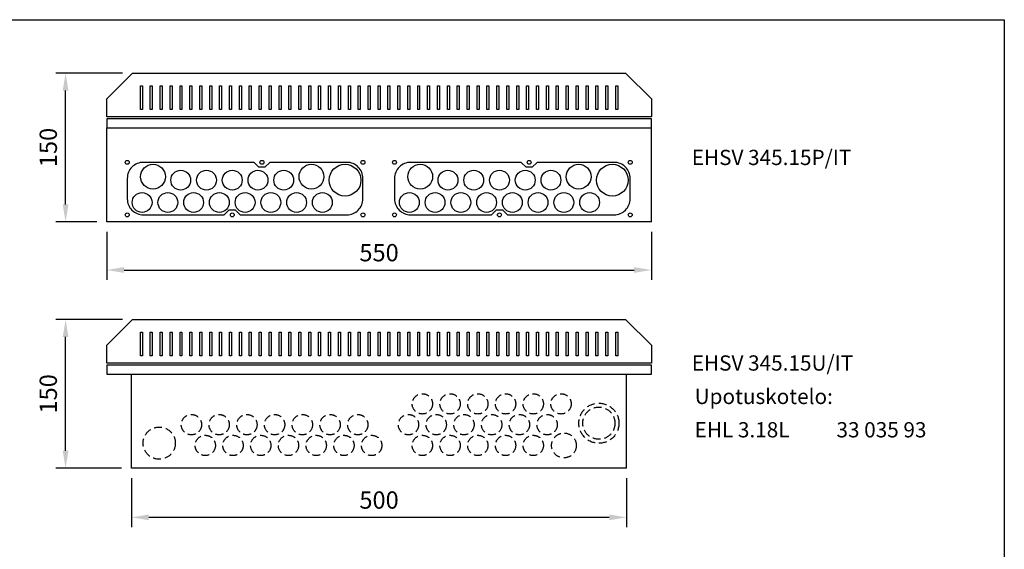
# Model space of a CAD drawing. Extents: x 0 to 1953, y 0 to 2833.
# Drawn here: x 959 to 1953, y 2299 to 2833 of the extents above; entities that cross this region are included whole.
import ezdxf
from ezdxf.enums import TextEntityAlignment as Align

# ---------------------------------------------------------------- set-up
doc = ezdxf.new("R2010")
doc.units = 0
doc.header["$LTSCALE"] = 63.5
doc.header["$MEASUREMENT"] = 0
doc.linetypes.add('HIDDEN2', pattern=[0.1875, 0.125, -0.0625])
doc.layers.get('0').update_dxf_attribs({"linetype": 'CONTINUOUS'})
doc.layers.get('DEFPOINTS').update_dxf_attribs({"linetype": 'CONTINUOUS'})
for name, color, linetype in [('EHYTV1', 1, 'CONTINUOUS'), ('EHYTV3', 3, 'CONTINUOUS'), ('KATKOV1', 1, 'HIDDEN2'), ('TEXT35', 3, 'CONTINUOUS')]:
    doc.layers.add(name, color=color, linetype=linetype)
doc.styles.add('ROMANS', font='romans')
doc.styles.get("Standard").update_dxf_attribs({"font": 'fiso'})
doc.dimstyles.get("Standard").update_dxf_attribs({"dimtxt": 0.18, "dimasz": 0.18, "dimexe": 0.18, "dimexo": 0.0625, "dimgap": 0.09, "dimtad": 0, "dimtih": 1, "dimtoh": 1, "dimdec": 4, "dimzin": 0, "dimdsep": 46, "dimtxsty": 'Standard', "dimcen": 0.09, "dimadec": 0, "dimazin": 0, "dimtfac": 1, "dimtdec": 4, "dimtofl": 0, "dimtmove": 0, "dimatfit": 3, "dimfxl": 0, "dimtolj": 1, "dimtzin": 0, "dimarcsym": 0})

# ---------------------------------------------------------------- blocks, each defined once
blk = doc.blocks.new('LAIPPA-A')
at = {"layer": 'EHYTV1'}
blk.add_lwpolyline([(-217.81, 7, 0.414214), (-201.56, 23.25), (-201.56, 43.75, 0.414214), (-217.81, 60), (-295.56, 60), (-300.57, 55), (-306.56, 55), (-311.56, 60), (-423.31, 60, 0.414214), (-439.56, 43.75), (-439.56, 23.25, 0.414214), (-423.31, 7), (-341.56, 7), (-336.56, 12), (-330.57, 12), (-325.56, 7)], format="xyb", close=True, dxfattribs=at)
for centre, radius in [((-439.56, 60), 2), ((-439.56, 60), 2), ((-303.56, 60), 2), ((-201.56, 60), 2), ((-413.56, 45.5), 12.5), ((-385.56, 42), 10), ((-359.56, 42), 10), ((-333.56, 42), 10), ((-307.56, 42), 10), ((-281.56, 42), 10), ((-253.56, 45.5), 12.5), ((-219.56, 42), 16), ((-424.56, 19.5), 10), ((-398.56, 19.5), 10), ((-372.56, 19.5), 10), ((-346.56, 19.5), 10), ((-320.56, 19.5), 10), ((-294.56, 19.5), 10), ((-268.56, 19.5), 10), ((-242.56, 19.5), 10), ((-439.56, 7), 2), ((-439.56, 7), 2), ((-333.56, 7), 2), ((-201.56, 7), 2)]:
    blk.add_circle(centre, radius, dxfattribs=at)
blk = doc.blocks.new('*D14')
at = {"color": 0, "linetype": 'ByBlock'}
for p, q in [((1062.7, 2803.5), (995.18, 2803.5)), ((1005.18, 2671), (1005.18, 2786)), ((1036.7, 2653.5), (995.18, 2653.5))]:
    blk.add_line(p, q, dxfattribs=at)
for points in [[(1002.26, 2786), (1008.1, 2786), (1005.18, 2803.5)], [(1002.26, 2671), (1008.1, 2671), (1005.18, 2653.5)]]:
    blk.add_solid(points, dxfattribs=at)
at = {"layer": 'DEFPOINTS', "color": 0, "linetype": 'ByBlock'}
for p in [(1005.18, 2803.5), (1072.7, 2803.5), (1046.7, 2653.5)]:
    blk.add_point(p, dxfattribs=at)
at = {"color": 0, "linetype": 'ByBlock', "style": 'ROMANS'}
blk.add_text('150', height=17.5, rotation=90, dxfattribs=at).set_placement((987.68, 2728.5), align=Align.MIDDLE_CENTER)
blk = doc.blocks.new('*D18')
at = {"color": 0, "linetype": 'ByBlock'}
for p, q in [((1062.7, 2530.61), (995.18, 2530.61)), ((1005.18, 2398.11), (1005.18, 2513.11)), ((1061.7, 2380.61), (995.18, 2380.61))]:
    blk.add_line(p, q, dxfattribs=at)
for points in [[(1002.26, 2513.11), (1008.1, 2513.11), (1005.18, 2530.61)], [(1002.26, 2398.11), (1008.1, 2398.11), (1005.18, 2380.61)]]:
    blk.add_solid(points, dxfattribs=at)
at = {"layer": 'DEFPOINTS', "color": 0, "linetype": 'ByBlock'}
for p in [(1005.18, 2530.61), (1072.7, 2530.61), (1071.7, 2380.61)]:
    blk.add_point(p, dxfattribs=at)
at = {"color": 0, "linetype": 'ByBlock', "style": 'ROMANS'}
blk.add_text('150', height=17.5, rotation=90, dxfattribs=at).set_placement((987.68, 2455.61), align=Align.MIDDLE_CENTER)
blk = doc.blocks.new('*D17')
at = {"color": 0, "linetype": 'ByBlock'}
for p, q in [((1071.7, 2370.61), (1071.7, 2320.94)), ((1571.7, 2370.61), (1571.7, 2320.94)), ((1554.2, 2330.94), (1089.2, 2330.94))]:
    blk.add_line(p, q, dxfattribs=at)
for points in [[(1089.2, 2333.85), (1089.2, 2328.02), (1071.7, 2330.94)], [(1554.2, 2333.85), (1554.2, 2328.02), (1571.7, 2330.94)]]:
    blk.add_solid(points, dxfattribs=at)
at = {"layer": 'DEFPOINTS', "color": 0, "linetype": 'ByBlock'}
for p in [(1071.7, 2380.61), (1571.7, 2380.61), (1071.7, 2330.94)]:
    blk.add_point(p, dxfattribs=at)
at = {"color": 0, "linetype": 'ByBlock', "style": 'ROMANS'}
blk.add_text('500', height=17.5, dxfattribs=at).set_placement((1321.7, 2348.44), align=Align.MIDDLE_CENTER)
blk = doc.blocks.new('*D15')
at = {"color": 0, "linetype": 'ByBlock'}
for p, q in [((1046.7, 2619.34), (1046.7, 2570.65)), ((1596.7, 2619.34), (1596.7, 2570.65)), ((1064.2, 2580.65), (1579.2, 2580.65))]:
    blk.add_line(p, q, dxfattribs=at)
for points in [[(1064.2, 2583.56), (1064.2, 2577.73), (1046.7, 2580.65)], [(1579.2, 2583.56), (1579.2, 2577.73), (1596.7, 2580.65)]]:
    blk.add_solid(points, dxfattribs=at)
at = {"layer": 'DEFPOINTS', "color": 0, "linetype": 'ByBlock'}
for p in [(1046.7, 2629.34), (1596.7, 2629.34), (1596.7, 2580.65)]:
    blk.add_point(p, dxfattribs=at)
at = {"color": 0, "linetype": 'ByBlock', "style": 'ROMANS'}
blk.add_text('550', height=17.5, dxfattribs=at).set_placement((1321.7, 2598.15), align=Align.MIDDLE_CENTER)

msp = doc.modelspace()

# ---------------------------------------------------------------- linework, layer by layer
at = {"layer": 'EHYTV1'}
for p, q in [((1072.70038, 2779.33612), (1046.70038, 2753.33612)), ((1080.70038, 2766.66195), (1082.70038, 2766.66195)), ((1080.70038, 2742.66195), (1080.70038, 2766.66195)), ((1082.70038, 2766.66195), (1082.70038, 2742.66195)), ((1090.70038, 2766.66195), (1092.70038, 2766.66195)), ((1090.70038, 2742.66195), (1090.70038, 2766.66195)), ((1092.70038, 2766.66195), (1092.70038, 2742.66195)), ((1100.70038, 2766.66195), (1102.70038, 2766.66195)), ((1100.70038, 2742.66195), (1100.70038, 2766.66195)), ((1102.70038, 2766.66195), (1102.70038, 2742.66195)), ((1110.70038, 2766.66195), (1112.70038, 2766.66195)), ((1110.70038, 2742.66195), (1110.70038, 2766.66195)), ((1112.70038, 2766.66195), (1112.70038, 2742.66195)), ((1120.70038, 2766.66195), (1122.70038, 2766.66195)), ((1120.70038, 2742.66195), (1120.70038, 2766.66195)), ((1122.70038, 2766.66195), (1122.70038, 2742.66195)), ((1130.70038, 2766.66195), (1132.70038, 2766.66195)), ((1130.70038, 2742.66195), (1130.70038, 2766.66195)), ((1132.70038, 2766.66195), (1132.70038, 2742.66195)), ((1140.70038, 2766.66195), (1142.70038, 2766.66195)), ((1140.70038, 2742.66195), (1140.70038, 2766.66195)), ((1142.70038, 2766.66195), (1142.70038, 2742.66195)), ((1150.70038, 2766.66195), (1152.70038, 2766.66195)), ((1150.70038, 2742.66195), (1150.70038, 2766.66195)), ((1152.70038, 2766.66195), (1152.70038, 2742.66195)), ((1160.70038, 2766.66195), (1162.70038, 2766.66195)), ((1160.70038, 2742.66195), (1160.70038, 2766.66195)), ((1162.70038, 2766.66195), (1162.70038, 2742.66195)), ((1170.70038, 2766.66195), (1172.70038, 2766.66195)), ((1170.70038, 2742.66195), (1170.70038, 2766.66195)), ((1172.70038, 2766.66195), (1172.70038, 2742.66195)), ((1180.70038, 2766.66195), (1182.70038, 2766.66195)), ((1180.70038, 2742.66195), (1180.70038, 2766.66195)), ((1182.70038, 2766.66195), (1182.70038, 2742.66195)), ((1190.70038, 2766.66195), (1192.70038, 2766.66195)), ((1190.70038, 2742.66195), (1190.70038, 2766.66195)), ((1192.70038, 2766.66195), (1192.70038, 2742.66195)), ((1200.70038, 2766.66195), (1202.70038, 2766.66195)), ((1200.70038, 2742.66195), (1200.70038, 2766.66195)), ((1202.70038, 2766.66195), (1202.70038, 2742.66195)), ((1210.70038, 2766.66195), (1212.70038, 2766.66195)), ((1210.70038, 2742.66195), (1210.70038, 2766.66195)), ((1212.70038, 2766.66195), (1212.70038, 2742.66195)), ((1220.70038, 2766.66195), (1222.70038, 2766.66195)), ((1220.70038, 2742.66195), (1220.70038, 2766.66195)), ((1222.70038, 2766.66195), (1222.70038, 2742.66195)), ((1230.70038, 2766.66195), (1232.70038, 2766.66195)), ((1230.70038, 2742.66195), (1230.70038, 2766.66195)), ((1232.70038, 2766.66195), (1232.70038, 2742.66195)), ((1240.70038, 2766.66195), (1242.70038, 2766.66195)), ((1240.70038, 2742.66195), (1240.70038, 2766.66195)), ((1242.70038, 2766.66195), (1242.70038, 2742.66195)), ((1250.70038, 2766.66195), (1252.70038, 2766.66195)), ((1250.70038, 2742.66195), (1250.70038, 2766.66195)), ((1252.70038, 2766.66195), (1252.70038, 2742.66195)), ((1260.70038, 2766.66195), (1262.70038, 2766.66195)), ((1260.70038, 2742.66195), (1260.70038, 2766.66195)), ((1262.70038, 2766.66195), (1262.70038, 2742.66195)), ((1270.70038, 2766.66195), (1272.70038, 2766.66195)), ((1270.70038, 2742.66195), (1270.70038, 2766.66195)), ((1272.70038, 2766.66195), (1272.70038, 2742.66195)), ((1280.70038, 2766.66195), (1282.70038, 2766.66195)), ((1280.70038, 2742.66195), (1280.70038, 2766.66195)), ((1282.70038, 2766.66195), (1282.70038, 2742.66195)), ((1290.70038, 2766.66195), (1292.70038, 2766.66195)), ((1290.70038, 2742.66195), (1290.70038, 2766.66195)), ((1292.70038, 2766.66195), (1292.70038, 2742.66195)), ((1300.70038, 2766.66195), (1302.70038, 2766.66195)), ((1300.70038, 2742.66195), (1300.70038, 2766.66195)), ((1302.70038, 2766.66195), (1302.70038, 2742.66195)), ((1310.70038, 2766.66195), (1312.70038, 2766.66195)), ((1310.70038, 2742.66195), (1310.70038, 2766.66195)), ((1312.70038, 2766.66195), (1312.70038, 2742.66195)), ((1320.70038, 2766.66195), (1322.70038, 2766.66195)), ((1320.70038, 2742.66195), (1320.70038, 2766.66195)), ((1322.70038, 2766.66195), (1322.70038, 2742.66195)), ((1330.70038, 2766.66195), (1332.70038, 2766.66195)), ((1330.70038, 2742.66195), (1330.70038, 2766.66195)), ((1332.70038, 2766.66195), (1332.70038, 2742.66195)), ((1340.70038, 2766.66195), (1342.70038, 2766.66195)), ((1340.70038, 2742.66195), (1340.70038, 2766.66195)), ((1342.70038, 2766.66195), (1342.70038, 2742.66195)), ((1350.70038, 2766.66195), (1352.70038, 2766.66195)), ((1350.70038, 2742.66195), (1350.70038, 2766.66195)), ((1352.70038, 2766.66195), (1352.70038, 2742.66195)), ((1360.70038, 2766.66195), (1362.70038, 2766.66195)), ((1360.70038, 2742.66195), (1360.70038, 2766.66195)), ((1362.70038, 2766.66195), (1362.70038, 2742.66195)), ((1370.70038, 2766.66195), (1372.70038, 2766.66195)), ((1370.70038, 2742.66195), (1370.70038, 2766.66195)), ((1372.70038, 2766.66195), (1372.70038, 2742.66195)), ((1380.70038, 2766.66195), (1382.70038, 2766.66195)), ((1380.70038, 2742.66195), (1380.70038, 2766.66195)), ((1382.70038, 2766.66195), (1382.70038, 2742.66195)), ((1390.70038, 2766.66195), (1392.70038, 2766.66195)), ((1390.70038, 2742.66195), (1390.70038, 2766.66195)), ((1392.70038, 2766.66195), (1392.70038, 2742.66195)), ((1400.70038, 2766.66195), (1402.70038, 2766.66195)), ((1400.70038, 2742.66195), (1400.70038, 2766.66195)), ((1402.70038, 2766.66195), (1402.70038, 2742.66195)), ((1410.70038, 2766.66195), (1412.70038, 2766.66195)), ((1410.70038, 2742.66195), (1410.70038, 2766.66195)), ((1412.70038, 2766.66195), (1412.70038, 2742.66195)), ((1420.70038, 2766.66195), (1422.70038, 2766.66195)), ((1420.70038, 2742.66195), (1420.70038, 2766.66195)), ((1422.70038, 2766.66195), (1422.70038, 2742.66195)), ((1430.70038, 2766.66195), (1432.70038, 2766.66195)), ((1430.70038, 2742.66195), (1430.70038, 2766.66195)), ((1432.70038, 2766.66195), (1432.70038, 2742.66195)), ((1440.70038, 2766.66195), (1442.70038, 2766.66195)), ((1440.70038, 2742.66195), (1440.70038, 2766.66195)), ((1442.70038, 2766.66195), (1442.70038, 2742.66195)), ((1450.70038, 2766.66195), (1452.70038, 2766.66195)), ((1450.70038, 2742.66195), (1450.70038, 2766.66195)), ((1452.70038, 2766.66195), (1452.70038, 2742.66195)), ((1460.70038, 2766.66195), (1462.70038, 2766.66195)), ((1460.70038, 2742.66195), (1460.70038, 2766.66195)), ((1462.70038, 2766.66195), (1462.70038, 2742.66195)), ((1470.70038, 2766.66195), (1472.70038, 2766.66195)), ((1470.70038, 2742.66195), (1470.70038, 2766.66195)), ((1472.70038, 2766.66195), (1472.70038, 2742.66195)), ((1480.70038, 2766.66195), (1482.70038, 2766.66195)), ((1480.70038, 2742.66195), (1480.70038, 2766.66195)), ((1482.70038, 2766.66195), (1482.70038, 2742.66195)), ((1490.70038, 2766.66195), (1492.70038, 2766.66195)), ((1490.70038, 2742.66195), (1490.70038, 2766.66195)), ((1492.70038, 2766.66195), (1492.70038, 2742.66195)), ((1500.70038, 2766.66195), (1502.70038, 2766.66195)), ((1500.70038, 2742.66195), (1500.70038, 2766.66195)), ((1502.70038, 2766.66195), (1502.70038, 2742.66195)), ((1510.70038, 2766.66195), (1512.70038, 2766.66195)), ((1510.70038, 2742.66195), (1510.70038, 2766.66195)), ((1512.70038, 2766.66195), (1512.70038, 2742.66195)), ((1520.70038, 2766.66195), (1522.70038, 2766.66195)), ((1520.70038, 2742.66195), (1520.70038, 2766.66195)), ((1522.70038, 2766.66195), (1522.70038, 2742.66195)), ((1530.70038, 2766.66195), (1532.70038, 2766.66195)), ((1530.70038, 2742.66195), (1530.70038, 2766.66195)), ((1532.70038, 2766.66195), (1532.70038, 2742.66195)), ((1540.70038, 2766.66195), (1542.70038, 2766.66195)), ((1540.70038, 2742.66195), (1540.70038, 2766.66195)), ((1542.70038, 2766.66195), (1542.70038, 2742.66195)), ((1550.70038, 2766.66195), (1552.70038, 2766.66195)), ((1550.70038, 2742.66195), (1550.70038, 2766.66195)), ((1552.70038, 2766.66195), (1552.70038, 2742.66195)), ((1560.70038, 2766.66195), (1562.70038, 2766.66195)), ((1560.70038, 2742.66195), (1560.70038, 2766.66195)), ((1562.70038, 2766.66195), (1562.70038, 2742.66195)), ((1082.70038, 2742.66195), (1080.70038, 2742.66195)), ((1092.70038, 2742.66195), (1090.70038, 2742.66195)), ((1102.70038, 2742.66195), (1100.70038, 2742.66195)), ((1112.70038, 2742.66195), (1110.70038, 2742.66195)), ((1122.70038, 2742.66195), (1120.70038, 2742.66195)), ((1132.70038, 2742.66195), (1130.70038, 2742.66195)), ((1142.70038, 2742.66195), (1140.70038, 2742.66195)), ((1152.70038, 2742.66195), (1150.70038, 2742.66195)), ((1162.70038, 2742.66195), (1160.70038, 2742.66195)), ((1172.70038, 2742.66195), (1170.70038, 2742.66195)), ((1182.70038, 2742.66195), (1180.70038, 2742.66195)), ((1192.70038, 2742.66195), (1190.70038, 2742.66195)), ((1202.70038, 2742.66195), (1200.70038, 2742.66195)), ((1212.70038, 2742.66195), (1210.70038, 2742.66195)), ((1222.70038, 2742.66195), (1220.70038, 2742.66195)), ((1232.70038, 2742.66195), (1230.70038, 2742.66195)), ((1242.70038, 2742.66195), (1240.70038, 2742.66195)), ((1252.70038, 2742.66195), (1250.70038, 2742.66195)), ((1262.70038, 2742.66195), (1260.70038, 2742.66195)), ((1272.70038, 2742.66195), (1270.70038, 2742.66195)), ((1282.70038, 2742.66195), (1280.70038, 2742.66195)), ((1292.70038, 2742.66195), (1290.70038, 2742.66195)), ((1302.70038, 2742.66195), (1300.70038, 2742.66195)), ((1312.70038, 2742.66195), (1310.70038, 2742.66195)), ((1322.70038, 2742.66195), (1320.70038, 2742.66195)), ((1332.70038, 2742.66195), (1330.70038, 2742.66195)), ((1342.70038, 2742.66195), (1340.70038, 2742.66195)), ((1352.70038, 2742.66195), (1350.70038, 2742.66195)), ((1362.70038, 2742.66195), (1360.70038, 2742.66195)), ((1372.70038, 2742.66195), (1370.70038, 2742.66195)), ((1382.70038, 2742.66195), (1380.70038, 2742.66195)), ((1392.70038, 2742.66195), (1390.70038, 2742.66195)), ((1402.70038, 2742.66195), (1400.70038, 2742.66195)), ((1412.70038, 2742.66195), (1410.70038, 2742.66195)), ((1422.70038, 2742.66195), (1420.70038, 2742.66195)), ((1432.70038, 2742.66195), (1430.70038, 2742.66195)), ((1442.70038, 2742.66195), (1440.70038, 2742.66195)), ((1452.70038, 2742.66195), (1450.70038, 2742.66195)), ((1462.70038, 2742.66195), (1460.70038, 2742.66195)), ((1472.70038, 2742.66195), (1470.70038, 2742.66195)), ((1482.70038, 2742.66195), (1480.70038, 2742.66195)), ((1492.70038, 2742.66195), (1490.70038, 2742.66195)), ((1502.70038, 2742.66195), (1500.70038, 2742.66195)), ((1512.70038, 2742.66195), (1510.70038, 2742.66195)), ((1522.70038, 2742.66195), (1520.70038, 2742.66195)), ((1532.70038, 2742.66195), (1530.70038, 2742.66195)), ((1542.70038, 2742.66195), (1540.70038, 2742.66195)), ((1552.70038, 2742.66195), (1550.70038, 2742.66195)), ((1562.70038, 2742.66195), (1560.70038, 2742.66195)), ((1596.70038, 2733.33612), (1046.70038, 2733.33612)), ((1046.70038, 2733.33612), (1046.70038, 2724.32784)), ((1046.70038, 2724.32784), (1596.70038, 2724.32784)), ((1046.70038, 2629.33612), (1046.70038, 2724.32784)), ((1596.70038, 2724.32784), (1596.70038, 2733.33612)), ((1596.70038, 2629.33612), (1596.70038, 2724.32784)), ((1596.70038, 2629.33612), (1046.70038, 2629.33612)), ((1072.70038, 2530.60792), (1046.70038, 2504.60792)), ((1080.70038, 2493.93375), (1080.70038, 2517.93375)), ((1080.70038, 2517.93375), (1082.70038, 2517.93375)), ((1082.70038, 2517.93375), (1082.70038, 2493.93375)), ((1090.70038, 2493.93375), (1090.70038, 2517.93375)), ((1090.70038, 2517.93375), (1092.70038, 2517.93375)), ((1092.70038, 2517.93375), (1092.70038, 2493.93375)), ((1100.70038, 2493.93375), (1100.70038, 2517.93375)), ((1100.70038, 2517.93375), (1102.70038, 2517.93375)), ((1102.70038, 2517.93375), (1102.70038, 2493.93375)), ((1110.70038, 2493.93375), (1110.70038, 2517.93375)), ((1110.70038, 2517.93375), (1112.70038, 2517.93375)), ((1112.70038, 2517.93375), (1112.70038, 2493.93375)), ((1120.70038, 2493.93375), (1120.70038, 2517.93375)), ((1120.70038, 2517.93375), (1122.70038, 2517.93375)), ((1122.70038, 2517.93375), (1122.70038, 2493.93375)), ((1130.70038, 2493.93375), (1130.70038, 2517.93375)), ((1130.70038, 2517.93375), (1132.70038, 2517.93375)), ((1132.70038, 2517.93375), (1132.70038, 2493.93375)), ((1140.70038, 2493.93375), (1140.70038, 2517.93375)), ((1140.70038, 2517.93375), (1142.70038, 2517.93375)), ((1142.70038, 2517.93375), (1142.70038, 2493.93375)), ((1150.70038, 2493.93375), (1150.70038, 2517.93375)), ((1150.70038, 2517.93375), (1152.70038, 2517.93375)), ((1152.70038, 2517.93375), (1152.70038, 2493.93375)), ((1160.70038, 2493.93375), (1160.70038, 2517.93375)), ((1160.70038, 2517.93375), (1162.70038, 2517.93375)), ((1162.70038, 2517.93375), (1162.70038, 2493.93375)), ((1170.70038, 2493.93375), (1170.70038, 2517.93375)), ((1170.70038, 2517.93375), (1172.70038, 2517.93375)), ((1172.70038, 2517.93375), (1172.70038, 2493.93375)), ((1180.70038, 2493.93375), (1180.70038, 2517.93375)), ((1180.70038, 2517.93375), (1182.70038, 2517.93375)), ((1182.70038, 2517.93375), (1182.70038, 2493.93375)), ((1190.70038, 2493.93375), (1190.70038, 2517.93375)), ((1190.70038, 2517.93375), (1192.70038, 2517.93375)), ((1192.70038, 2517.93375), (1192.70038, 2493.93375)), ((1200.70038, 2493.93375), (1200.70038, 2517.93375)), ((1200.70038, 2517.93375), (1202.70038, 2517.93375)), ((1202.70038, 2517.93375), (1202.70038, 2493.93375)), ((1210.70038, 2493.93375), (1210.70038, 2517.93375)), ((1210.70038, 2517.93375), (1212.70038, 2517.93375)), ((1212.70038, 2517.93375), (1212.70038, 2493.93375)), ((1220.70038, 2493.93375), (1220.70038, 2517.93375)), ((1220.70038, 2517.93375), (1222.70038, 2517.93375)), ((1222.70038, 2517.93375), (1222.70038, 2493.93375)), ((1230.70038, 2493.93375), (1230.70038, 2517.93375)), ((1230.70038, 2517.93375), (1232.70038, 2517.93375)), ((1232.70038, 2517.93375), (1232.70038, 2493.93375)), ((1240.70038, 2493.93375), (1240.70038, 2517.93375)), ((1240.70038, 2517.93375), (1242.70038, 2517.93375)), ((1242.70038, 2517.93375), (1242.70038, 2493.93375)), ((1250.70038, 2493.93375), (1250.70038, 2517.93375)), ((1250.70038, 2517.93375), (1252.70038, 2517.93375)), ((1252.70038, 2517.93375), (1252.70038, 2493.93375)), ((1260.70038, 2493.93375), (1260.70038, 2517.93375)), ((1260.70038, 2517.93375), (1262.70038, 2517.93375)), ((1262.70038, 2517.93375), (1262.70038, 2493.93375)), ((1270.70038, 2493.93375), (1270.70038, 2517.93375)), ((1270.70038, 2517.93375), (1272.70038, 2517.93375)), ((1272.70038, 2517.93375), (1272.70038, 2493.93375)), ((1280.70038, 2493.93375), (1280.70038, 2517.93375)), ((1280.70038, 2517.93375), (1282.70038, 2517.93375)), ((1282.70038, 2517.93375), (1282.70038, 2493.93375)), ((1290.70038, 2493.93375), (1290.70038, 2517.93375)), ((1290.70038, 2517.93375), (1292.70038, 2517.93375)), ((1292.70038, 2517.93375), (1292.70038, 2493.93375)), ((1300.70038, 2493.93375), (1300.70038, 2517.93375)), ((1300.70038, 2517.93375), (1302.70038, 2517.93375)), ((1302.70038, 2517.93375), (1302.70038, 2493.93375)), ((1310.70038, 2493.93375), (1310.70038, 2517.93375)), ((1310.70038, 2517.93375), (1312.70038, 2517.93375)), ((1312.70038, 2517.93375), (1312.70038, 2493.93375)), ((1320.70038, 2493.93375), (1320.70038, 2517.93375)), ((1320.70038, 2517.93375), (1322.70038, 2517.93375)), ((1322.70038, 2517.93375), (1322.70038, 2493.93375)), ((1330.70038, 2493.93375), (1330.70038, 2517.93375)), ((1330.70038, 2517.93375), (1332.70038, 2517.93375)), ((1332.70038, 2517.93375), (1332.70038, 2493.93375)), ((1340.70038, 2493.93375), (1340.70038, 2517.93375)), ((1340.70038, 2517.93375), (1342.70038, 2517.93375)), ((1342.70038, 2517.93375), (1342.70038, 2493.93375)), ((1350.70038, 2493.93375), (1350.70038, 2517.93375)), ((1350.70038, 2517.93375), (1352.70038, 2517.93375)), ((1352.70038, 2517.93375), (1352.70038, 2493.93375)), ((1360.70038, 2493.93375), (1360.70038, 2517.93375)), ((1360.70038, 2517.93375), (1362.70038, 2517.93375)), ((1362.70038, 2517.93375), (1362.70038, 2493.93375)), ((1370.70038, 2493.93375), (1370.70038, 2517.93375)), ((1370.70038, 2517.93375), (1372.70038, 2517.93375)), ((1372.70038, 2517.93375), (1372.70038, 2493.93375)), ((1380.70038, 2493.93375), (1380.70038, 2517.93375)), ((1380.70038, 2517.93375), (1382.70038, 2517.93375)), ((1382.70038, 2517.93375), (1382.70038, 2493.93375)), ((1390.70038, 2493.93375), (1390.70038, 2517.93375)), ((1390.70038, 2517.93375), (1392.70038, 2517.93375)), ((1392.70038, 2517.93375), (1392.70038, 2493.93375)), ((1400.70038, 2493.93375), (1400.70038, 2517.93375)), ((1400.70038, 2517.93375), (1402.70038, 2517.93375)), ((1402.70038, 2517.93375), (1402.70038, 2493.93375)), ((1410.70038, 2493.93375), (1410.70038, 2517.93375)), ((1410.70038, 2517.93375), (1412.70038, 2517.93375)), ((1412.70038, 2517.93375), (1412.70038, 2493.93375)), ((1420.70038, 2493.93375), (1420.70038, 2517.93375)), ((1420.70038, 2517.93375), (1422.70038, 2517.93375)), ((1422.70038, 2517.93375), (1422.70038, 2493.93375)), ((1430.70038, 2493.93375), (1430.70038, 2517.93375)), ((1430.70038, 2517.93375), (1432.70038, 2517.93375)), ((1432.70038, 2517.93375), (1432.70038, 2493.93375)), ((1440.70038, 2493.93375), (1440.70038, 2517.93375)), ((1440.70038, 2517.93375), (1442.70038, 2517.93375)), ((1442.70038, 2517.93375), (1442.70038, 2493.93375)), ((1450.70038, 2493.93375), (1450.70038, 2517.93375)), ((1450.70038, 2517.93375), (1452.70038, 2517.93375)), ((1452.70038, 2517.93375), (1452.70038, 2493.93375)), ((1460.70038, 2493.93375), (1460.70038, 2517.93375)), ((1460.70038, 2517.93375), (1462.70038, 2517.93375)), ((1462.70038, 2517.93375), (1462.70038, 2493.93375)), ((1470.70038, 2493.93375), (1470.70038, 2517.93375)), ((1470.70038, 2517.93375), (1472.70038, 2517.93375)), ((1472.70038, 2517.93375), (1472.70038, 2493.93375)), ((1480.70038, 2493.93375), (1480.70038, 2517.93375)), ((1480.70038, 2517.93375), (1482.70038, 2517.93375)), ((1482.70038, 2517.93375), (1482.70038, 2493.93375)), ((1490.70038, 2493.93375), (1490.70038, 2517.93375)), ((1490.70038, 2517.93375), (1492.70038, 2517.93375)), ((1492.70038, 2517.93375), (1492.70038, 2493.93375)), ((1500.70038, 2493.93375), (1500.70038, 2517.93375)), ((1500.70038, 2517.93375), (1502.70038, 2517.93375)), ((1502.70038, 2517.93375), (1502.70038, 2493.93375)), ((1510.70038, 2493.93375), (1510.70038, 2517.93375)), ((1510.70038, 2517.93375), (1512.70038, 2517.93375)), ((1512.70038, 2517.93375), (1512.70038, 2493.93375)), ((1520.70038, 2517.93375), (1522.70038, 2517.93375)), ((1520.70038, 2493.93375), (1520.70038, 2517.93375)), ((1522.70038, 2517.93375), (1522.70038, 2493.93375)), ((1530.70038, 2493.93375), (1530.70038, 2517.93375)), ((1530.70038, 2517.93375), (1532.70038, 2517.93375)), ((1532.70038, 2517.93375), (1532.70038, 2493.93375)), ((1540.70038, 2493.93375), (1540.70038, 2517.93375)), ((1540.70038, 2517.93375), (1542.70038, 2517.93375)), ((1542.70038, 2517.93375), (1542.70038, 2493.93375)), ((1550.70038, 2493.93375), (1550.70038, 2517.93375)), ((1550.70038, 2517.93375), (1552.70038, 2517.93375)), ((1552.70038, 2517.93375), (1552.70038, 2493.93375)), ((1560.70038, 2493.93375), (1560.70038, 2517.93375)), ((1560.70038, 2517.93375), (1562.70038, 2517.93375)), ((1562.70038, 2517.93375), (1562.70038, 2493.93375)), ((1082.70038, 2493.93375), (1080.70038, 2493.93375)), ((1092.70038, 2493.93375), (1090.70038, 2493.93375)), ((1102.70038, 2493.93375), (1100.70038, 2493.93375)), ((1112.70038, 2493.93375), (1110.70038, 2493.93375)), ((1122.70038, 2493.93375), (1120.70038, 2493.93375)), ((1132.70038, 2493.93375), (1130.70038, 2493.93375)), ((1142.70038, 2493.93375), (1140.70038, 2493.93375)), ((1152.70038, 2493.93375), (1150.70038, 2493.93375)), ((1162.70038, 2493.93375), (1160.70038, 2493.93375)), ((1172.70038, 2493.93375), (1170.70038, 2493.93375)), ((1182.70038, 2493.93375), (1180.70038, 2493.93375)), ((1192.70038, 2493.93375), (1190.70038, 2493.93375)), ((1202.70038, 2493.93375), (1200.70038, 2493.93375)), ((1212.70038, 2493.93375), (1210.70038, 2493.93375)), ((1222.70038, 2493.93375), (1220.70038, 2493.93375)), ((1232.70038, 2493.93375), (1230.70038, 2493.93375)), ((1242.70038, 2493.93375), (1240.70038, 2493.93375)), ((1252.70038, 2493.93375), (1250.70038, 2493.93375)), ((1262.70038, 2493.93375), (1260.70038, 2493.93375)), ((1272.70038, 2493.93375), (1270.70038, 2493.93375)), ((1282.70038, 2493.93375), (1280.70038, 2493.93375)), ((1292.70038, 2493.93375), (1290.70038, 2493.93375)), ((1302.70038, 2493.93375), (1300.70038, 2493.93375)), ((1312.70038, 2493.93375), (1310.70038, 2493.93375)), ((1322.70038, 2493.93375), (1320.70038, 2493.93375)), ((1332.70038, 2493.93375), (1330.70038, 2493.93375)), ((1342.70038, 2493.93375), (1340.70038, 2493.93375)), ((1352.70038, 2493.93375), (1350.70038, 2493.93375)), ((1362.70038, 2493.93375), (1360.70038, 2493.93375)), ((1372.70038, 2493.93375), (1370.70038, 2493.93375)), ((1382.70038, 2493.93375), (1380.70038, 2493.93375)), ((1392.70038, 2493.93375), (1390.70038, 2493.93375)), ((1402.70038, 2493.93375), (1400.70038, 2493.93375)), ((1412.70038, 2493.93375), (1410.70038, 2493.93375)), ((1422.70038, 2493.93375), (1420.70038, 2493.93375)), ((1432.70038, 2493.93375), (1430.70038, 2493.93375)), ((1442.70038, 2493.93375), (1440.70038, 2493.93375)), ((1452.70038, 2493.93375), (1450.70038, 2493.93375)), ((1462.70038, 2493.93375), (1460.70038, 2493.93375)), ((1472.70038, 2493.93375), (1470.70038, 2493.93375)), ((1482.70038, 2493.93375), (1480.70038, 2493.93375)), ((1492.70038, 2493.93375), (1490.70038, 2493.93375)), ((1502.70038, 2493.93375), (1500.70038, 2493.93375)), ((1512.70038, 2493.93375), (1510.70038, 2493.93375)), ((1522.70038, 2493.93375), (1520.70038, 2493.93375)), ((1532.70038, 2493.93375), (1530.70038, 2493.93375)), ((1542.70038, 2493.93375), (1540.70038, 2493.93375)), ((1552.70038, 2493.93375), (1550.70038, 2493.93375)), ((1562.70038, 2493.93375), (1560.70038, 2493.93375)), ((1596.70038, 2484.60792), (1046.70038, 2484.60792)), ((1046.70038, 2484.60792), (1046.70038, 2475.59963)), ((1596.70038, 2475.59963), (1596.70038, 2484.60792)), ((1046.70038, 2475.59963), (1596.70038, 2475.59963)), ((1071.70038, 2380.60792), (1071.70038, 2475.59963)), ((1571.70038, 2380.60792), (1571.70038, 2475.59963)), ((1571.70038, 2380.60792), (1071.70038, 2380.60792))]:
    msp.add_line(p, q, dxfattribs=at)
for points in [[(1953.07196, 2833.34783), (1953.07196, 0), (0, 0), (0, 2833.34783)], [(1596.70038, 2735.33612), (1046.70038, 2735.33612), (1046.70038, 2753.33612), (1072.70038, 2779.33612), (1570.70038, 2779.33612), (1596.70038, 2753.33612)], [(1596.70038, 2486.60792), (1046.70038, 2486.60792), (1046.70038, 2504.60792), (1072.70038, 2530.60792), (1570.70038, 2530.60792), (1596.70038, 2504.60792)]]:
    msp.add_lwpolyline(points, close=True, dxfattribs=at)
at = {"layer": 'KATKOV1'}
for centre, radius in [((1365.42354, 2445.52705), 10.25), ((1393.42354, 2445.52705), 10.25), ((1421.42354, 2445.52705), 10.25), ((1449.42354, 2445.52705), 10.25), ((1477.42354, 2445.52705), 10.25), ((1505.42354, 2445.52705), 10.25), ((1543.67045, 2425.98781), 20.25), ((1543.67045, 2425.98781), 16.25), ((1132.23126, 2424.52705), 10.25), ((1160.23126, 2424.52705), 10.25), ((1188.23126, 2424.52705), 10.25), ((1216.23126, 2424.52705), 10.25), ((1244.23126, 2424.52705), 10.25), ((1272.23126, 2424.52705), 10.25), ((1300.23126, 2424.52705), 10.25), ((1351.42354, 2424.52705), 10.25), ((1379.42354, 2424.52705), 10.25), ((1407.42354, 2424.52705), 10.25), ((1435.42354, 2424.52705), 10.25), ((1463.42354, 2424.52705), 10.25), ((1491.42354, 2424.52705), 10.25), ((1099.73031, 2405.90277), 16.25), ((1146.23126, 2403.52705), 10.25), ((1174.23126, 2403.52705), 10.25), ((1202.23126, 2403.52705), 10.25), ((1230.23126, 2403.52705), 10.25), ((1258.23126, 2403.52705), 10.25), ((1286.23126, 2403.52705), 10.25), ((1314.23126, 2403.52705), 10.25), ((1365.42354, 2403.52705), 10.25), ((1393.42354, 2403.52705), 10.25), ((1421.42354, 2403.52705), 10.25), ((1449.42354, 2403.52705), 10.25), ((1477.42354, 2403.52705), 10.25), ((1508.42354, 2403.52705), 12.5)]:
    msp.add_circle(centre, radius, dxfattribs=at)

# ---------------------------------------------------------------- block references
at = {"layer": 'EHYTV3'}
for p in [(1506.99836, 2629.33612), (1776.84955, 2629.33612)]:
    msp.add_blockref('LAIPPA-A', p, dxfattribs=at)

# ---------------------------------------------------------------- texts
at = {"layer": 'TEXT35', "style": 'ROMANS'}
for s, p in [('EHSV 345.15P/IT ', (1637.44718, 2686.59986)), ('EHSV 345.15U/IT ', (1637.44718, 2479.08997)), ('Upotuskotelo:', (1640.34579, 2445.33637)), ('EHL 3.18L', (1640.34579, 2411.67292)), ('33 035 93', (1783.58343, 2411.67292))]:
    msp.add_text(s, height=15.37536, dxfattribs=at).set_placement(p)

# ---------------------------------------------------------------- dimensions: what is measured, and where the dimension line sits
at = {"layer": 'EHYTV1'}
dim = msp.add_linear_dim(base=(1005.18002, 2779.33612), p1=(1046.70038, 2629.33612), p2=(1072.70038, 2779.33612), angle=90, dimstyle='Standard', dxfattribs=at)
dim.commit()
dim.dimension.update_dxf_attribs({"geometry": '*D14', "text_midpoint": (987.68002, 2704.33612), "insert": (0, -24.1657)})
for base, p1, p2, picture, middle in [((1596.70038, 2580.6481), (1046.70038, 2629.33612), (1596.70038, 2629.33612), '*D15', (1321.70038, 2598.1481)), ((1071.70038, 2330.93596), (1571.70038, 2380.60792), (1071.70038, 2380.60792), '*D17', (1321.70038, 2348.43596))]:
    dim = msp.add_linear_dim(base=base, p1=p1, p2=p2, dimstyle='Standard', dxfattribs=at)
    dim.commit()
    dim.dimension.update_dxf_attribs({"geometry": picture, "text_midpoint": middle})
dim = msp.add_linear_dim(base=(1005.18002, 2530.60792), p1=(1071.70038, 2380.60792), p2=(1072.70038, 2530.60792), angle=90, dimstyle='Standard', dxfattribs=at)
dim.commit()
dim.dimension.update_dxf_attribs({"geometry": '*D18', "text_midpoint": (987.68002, 2455.60792)})

doc.saveas('drawing.dxf')
